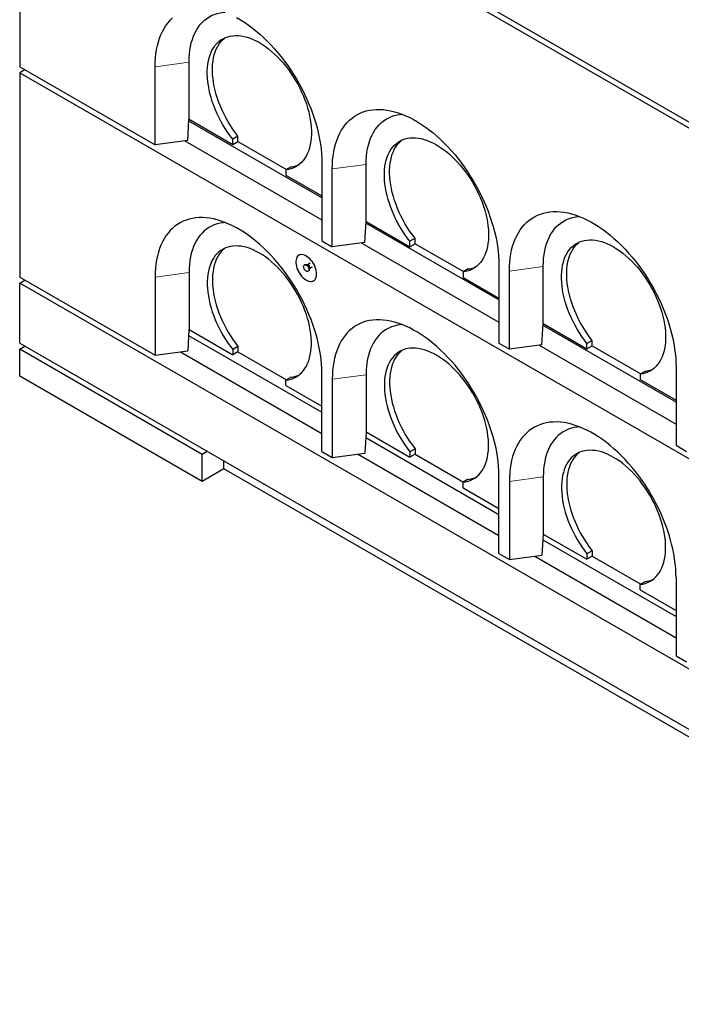
# Model space of a CAD drawing. Units: millimetres. Extents: x 28 to 418, y 43 to 381.
# Drawn here: x 245 to 290, y 216 to 283 of the extents above; entities that cross this region are included whole.
import ezdxf

# ---------------------------------------------------------------- set-up
doc = ezdxf.new("R2010")
doc.units = ezdxf.units.MM
doc.linetypes.add('PHANTOM', pattern=[12.7, 6.35, -1.27, 1.27, -1.27, 1.27, -1.27])

msp = doc.modelspace()

# ---------------------------------------------------------------- linework, layer by layer
at = {"color": 7, "linetype": 'Continuous', "lineweight": 25}
for p, q in [((245.3, 302.135), (323.082, 257.232)), ((245.3, 301.726), (323.082, 256.824)), ((245.3, 301.726), (245.3, 279.68)), ((245.3, 279.68), (254.493, 274.373)), ((254.493, 274.373), (254.493, 279.681)), ((256.791, 276.108), (256.791, 279.987)), ((245.654, 279.476), (245.3, 279.271)), ((245.3, 279.271), (323.082, 234.369)), ((245.3, 279.271), (245.3, 265.39)), ((256.705, 274.668), (256.789, 276.108)), ((265.807, 270.781), (256.782, 275.991)), ((256.789, 276.108), (256.791, 276.108)), ((256.791, 276.108), (259.761, 274.394)), ((260.114, 274.965), (259.761, 274.76)), ((260.114, 274.598), (260.114, 274.965)), ((256.705, 274.668), (254.493, 274.373)), ((256.503, 274.641), (265.807, 269.27)), ((259.761, 274.394), (259.761, 274.76)), ((259.761, 274.394), (260.114, 274.598)), ((260.114, 274.598), (263.403, 272.699)), ((263.721, 272.883), (263.367, 272.679)), ((265.807, 273.149), (265.807, 267.842)), ((268.812, 269.169), (268.812, 273.047)), ((263.367, 272.679), (263.367, 272.312)), ((263.367, 272.312), (265.807, 270.904)), ((266.514, 267.434), (266.514, 272.741)), ((268.725, 267.728), (268.81, 269.169)), ((277.827, 263.842), (268.803, 269.051)), ((268.81, 269.169), (268.812, 269.169)), ((268.812, 269.169), (271.782, 267.454)), ((265.807, 267.842), (266.514, 267.434)), ((268.725, 267.728), (266.514, 267.434)), ((268.524, 267.702), (277.827, 262.331)), ((272.135, 268.025), (271.782, 267.821)), ((271.782, 267.454), (271.782, 267.821)), ((271.782, 267.454), (272.135, 267.658)), ((272.135, 267.658), (272.135, 268.025)), ((272.135, 267.658), (275.424, 265.76)), ((264.656, 266.241), (264.621, 266.221)), ((264.829, 266.22), (264.79, 266.224)), ((265.024, 266.333), (264.832, 266.222)), ((277.827, 266.21), (277.827, 260.902)), ((256.791, 265.697), (256.791, 261.819)), ((264.871, 265.788), (264.906, 265.808)), ((264.958, 265.933), (264.974, 265.968)), ((264.978, 265.971), (265.17, 266.081)), ((275.741, 265.943), (275.388, 265.739)), ((275.388, 265.739), (275.388, 265.372)), ((278.534, 260.494), (278.534, 265.802)), ((280.832, 262.229), (280.832, 266.108)), ((245.3, 265.39), (254.493, 260.084)), ((245.3, 264.982), (245.654, 265.186)), ((323.082, 220.08), (245.3, 264.982)), ((245.3, 260.899), (245.3, 264.982)), ((254.493, 265.391), (254.493, 260.084)), ((275.388, 265.372), (277.827, 263.964)), ((280.746, 260.789), (280.83, 262.229)), ((280.83, 262.229), (280.832, 262.229)), ((280.832, 262.229), (283.802, 260.515)), ((256.789, 261.819), (256.705, 260.378)), ((256.791, 261.819), (256.789, 261.819)), ((256.791, 261.819), (259.761, 260.104)), ((289.848, 256.902), (280.824, 262.112)), ((245.3, 260.899), (323.082, 215.997)), ((256.766, 261.425), (265.807, 256.206)), ((277.827, 260.902), (278.534, 260.494)), ((284.156, 261.086), (283.802, 260.882)), ((283.802, 260.515), (283.802, 260.882)), ((284.156, 260.719), (284.156, 261.086)), ((245.3, 260.491), (245.654, 260.695)), ((257.675, 253.347), (245.3, 260.491)), ((245.3, 258.654), (245.3, 260.491)), ((254.493, 260.084), (256.705, 260.378)), ((256.216, 260.313), (265.807, 254.777)), ((260.114, 260.675), (259.761, 260.471)), ((259.761, 260.471), (259.761, 260.104)), ((260.114, 260.308), (259.761, 260.104)), ((260.114, 260.675), (260.114, 260.308)), ((260.114, 260.308), (263.403, 258.41)), ((280.746, 260.789), (278.534, 260.494)), ((280.545, 260.762), (289.848, 255.392)), ((283.802, 260.515), (284.156, 260.719)), ((284.156, 260.719), (287.445, 258.82)), ((265.807, 253.552), (265.807, 258.86)), ((287.762, 259.004), (287.409, 258.8)), ((289.848, 259.27), (289.848, 253.963)), ((257.675, 251.51), (245.3, 258.654)), ((263.721, 258.593), (263.367, 258.389)), ((263.367, 258.022), (263.367, 258.389)), ((266.514, 258.452), (266.514, 253.144)), ((268.812, 258.758), (268.812, 254.879)), ((287.409, 258.8), (287.409, 258.433)), ((287.409, 258.433), (289.848, 257.025)), ((263.367, 258.022), (265.807, 256.614)), ((268.81, 254.879), (268.725, 253.439)), ((268.812, 254.879), (268.81, 254.879)), ((268.812, 254.879), (271.782, 253.165)), ((268.787, 254.485), (277.827, 249.266)), ((258.028, 253.552), (257.675, 253.347)), ((265.807, 253.552), (266.514, 253.144)), ((272.135, 253.736), (271.782, 253.532)), ((271.782, 253.532), (271.782, 253.165)), ((272.135, 253.736), (272.135, 253.369)), ((289.848, 253.963), (290.555, 253.555)), ((257.675, 251.51), (257.675, 253.347)), ((259.16, 252.368), (259.16, 252.899)), ((266.514, 253.144), (268.725, 253.439)), ((268.237, 253.374), (277.827, 247.837)), ((272.135, 253.369), (271.782, 253.165)), ((272.135, 253.369), (275.424, 251.47)), ((259.16, 252.368), (257.675, 251.51)), ((310.708, 222.609), (259.16, 252.368)), ((275.741, 251.654), (275.388, 251.45)), ((277.827, 246.613), (277.827, 251.92)), ((278.534, 251.512), (278.534, 246.205)), ((280.832, 251.818), (280.832, 247.94)), ((275.388, 251.083), (275.388, 251.45)), ((275.388, 251.083), (277.827, 249.675)), ((280.83, 247.94), (280.746, 246.499)), ((280.807, 247.546), (289.848, 242.327)), ((280.832, 247.94), (280.83, 247.94)), ((280.832, 247.94), (283.802, 246.225)), ((284.156, 246.796), (283.802, 246.592)), ((284.156, 246.796), (284.156, 246.429)), ((277.827, 246.613), (278.534, 246.205)), ((278.534, 246.205), (280.746, 246.499)), ((280.258, 246.434), (289.848, 240.898)), ((283.802, 246.592), (283.802, 246.225)), ((284.156, 246.429), (283.802, 246.225)), ((284.156, 246.429), (287.445, 244.531)), ((289.848, 244.981), (289.848, 239.673)), ((287.762, 244.714), (287.409, 244.51)), ((287.409, 244.144), (287.409, 244.51)), ((287.409, 244.144), (289.848, 242.735)), ((289.848, 239.673), (290.555, 239.265))]:
    msp.add_line(p, q, dxfattribs=at)
at = {"color": 8, "linetype": 'PHANTOM', "lineweight": 18}
for p, q in [((256.791, 279.987), (254.493, 279.681)), ((268.812, 273.047), (266.514, 272.741)), ((256.791, 265.697), (254.493, 265.391)), ((280.832, 266.108), (278.534, 265.802)), ((268.812, 258.758), (266.514, 258.452)), ((280.832, 251.818), (278.534, 251.512))]:
    msp.add_line(p, q, dxfattribs=at)
at = {"color": 7, "linetype": 'Continuous', "lineweight": 25, "flags": 128}
for points in [[(254.493, 279.681), (254.499, 279.983), (254.518, 280.278), (254.549, 280.564), (254.592, 280.841), (254.648, 281.109), (254.715, 281.366), (254.795, 281.612), (254.886, 281.847), (254.989, 282.07), (255.103, 282.28), (255.229, 282.478), (255.365, 282.662), (255.512, 282.832), (255.669, 282.989)], [(256.791, 279.987), (256.797, 280.267), (256.816, 280.539), (256.848, 280.802), (256.892, 281.056), (256.948, 281.3), (257.017, 281.533), (257.098, 281.754), (257.19, 281.964), (257.294, 282.16), (257.41, 282.344), (257.536, 282.515), (257.674, 282.671), (257.821, 282.813), (257.979, 282.94), (258.146, 283.052), (258.322, 283.148), (258.506, 283.229), (258.699, 283.294), (258.899, 283.343), (259.107, 283.375), (259.24, 283.387)], [(260.017, 283.022), (260.282, 282.869), (260.547, 282.702), (260.811, 282.521), (261.074, 282.326), (261.334, 282.118), (261.592, 281.898), (261.847, 281.666), (262.098, 281.423), (262.345, 281.168), (262.587, 280.903), (262.824, 280.628), (263.054, 280.344), (263.279, 280.051), (263.496, 279.75), (263.706, 279.442), (263.908, 279.127), (264.103, 278.806), (264.288, 278.48), (264.464, 278.149), (264.631, 277.815), (264.788, 277.477), (264.934, 277.137), (265.071, 276.796), (265.196, 276.454), (265.31, 276.111), (265.413, 275.77), (265.505, 275.429), (265.584, 275.091), (265.652, 274.756), (265.707, 274.425), (265.751, 274.097), (265.782, 273.775), (265.8, 273.459), (265.807, 273.149)], [(259.761, 274.76), (259.584, 274.992), (259.414, 275.231), (259.252, 275.478), (259.097, 275.73), (258.952, 275.988), (258.815, 276.25), (258.688, 276.516), (258.572, 276.784), (258.465, 277.054), (258.37, 277.324), (258.286, 277.594), (258.213, 277.863), (258.152, 278.129), (258.103, 278.393), (258.067, 278.652), (258.042, 278.906), (258.03, 279.155), (258.03, 279.397), (258.043, 279.631), (258.068, 279.856), (258.105, 280.073), (258.154, 280.279), (258.216, 280.475), (258.289, 280.66), (258.373, 280.832), (258.469, 280.992), (258.576, 281.138), (258.693, 281.271), (258.82, 281.39), (258.957, 281.494), (259.102, 281.583), (259.257, 281.657), (259.42, 281.715), (259.59, 281.758), (259.767, 281.785), (259.95, 281.796), (260.14, 281.79), (260.334, 281.769), (260.532, 281.732), (260.734, 281.679), (260.939, 281.611), (261.146, 281.527), (261.355, 281.428), (261.564, 281.314), (261.773, 281.186), (261.982, 281.044), (262.189, 280.889), (262.394, 280.721), (262.596, 280.541), (262.794, 280.349), (262.988, 280.146), (263.177, 279.933), (263.361, 279.71), (263.538, 279.479), (263.708, 279.24), (263.871, 278.994), (264.025, 278.741), (264.171, 278.484), (264.308, 278.222), (264.435, 277.956), (264.552, 277.688), (264.659, 277.418), (264.755, 277.148), (264.839, 276.878), (264.912, 276.609), (264.974, 276.343), (265.023, 276.079), (265.06, 275.82), (265.085, 275.565), (265.098, 275.316), (265.098, 275.075), (265.086, 274.84), (265.061, 274.614), (265.024, 274.397), (264.976, 274.191), (264.915, 273.994), (264.842, 273.809), (264.758, 273.637), (264.662, 273.476), (264.556, 273.329), (264.439, 273.196), (264.313, 273.077), (264.176, 272.972), (264.031, 272.883), (263.876, 272.808), (263.714, 272.749), (263.544, 272.706), (263.367, 272.679)], [(260.114, 274.965), (259.937, 275.196), (259.768, 275.436), (259.605, 275.682), (259.451, 275.935), (259.305, 276.192), (259.169, 276.455), (259.042, 276.72), (258.925, 276.988), (258.819, 277.258), (258.724, 277.528), (258.639, 277.798), (258.567, 278.067), (258.506, 278.334), (258.457, 278.597), (258.42, 278.856), (258.396, 279.111), (258.383, 279.359), (258.384, 279.601), (258.396, 279.835), (258.421, 280.06), (258.458, 280.277), (258.508, 280.483), (258.569, 280.679), (258.642, 280.864), (258.727, 281.036), (258.822, 281.196), (258.929, 281.342), (259.046, 281.475), (259.173, 281.594), (259.247, 281.653)], [(266.514, 272.741), (266.52, 273.044), (266.538, 273.339), (266.57, 273.625), (266.613, 273.902), (266.668, 274.169), (266.736, 274.426), (266.816, 274.673), (266.907, 274.907), (267.01, 275.13), (267.124, 275.341), (267.25, 275.538), (267.386, 275.722), (267.532, 275.893), (267.689, 276.049), (267.856, 276.191), (268.032, 276.318), (268.218, 276.43), (268.412, 276.527), (268.614, 276.608), (268.824, 276.674), (269.042, 276.724), (269.266, 276.758), (269.497, 276.776), (269.733, 276.777), (269.975, 276.763), (270.222, 276.733), (270.473, 276.687), (270.728, 276.625), (270.986, 276.547), (271.246, 276.454), (271.509, 276.345), (271.773, 276.221), (272.038, 276.083), (272.303, 275.93), (272.568, 275.762), (272.832, 275.581), (273.095, 275.387), (273.355, 275.179), (273.613, 274.959), (273.868, 274.727), (274.119, 274.483), (274.366, 274.228), (274.608, 273.963), (274.844, 273.688), (275.075, 273.404), (275.299, 273.111), (275.517, 272.81), (275.727, 272.502), (275.929, 272.187), (276.123, 271.866), (276.309, 271.54), (276.485, 271.21), (276.652, 270.875), (276.809, 270.538), (276.955, 270.198), (277.091, 269.857), (277.217, 269.514), (277.331, 269.172), (277.434, 268.83), (277.525, 268.49), (277.605, 268.152), (277.673, 267.817), (277.728, 267.485), (277.771, 267.158), (277.802, 266.836), (277.821, 266.52), (277.827, 266.21)], [(268.812, 273.047), (268.818, 273.328), (268.837, 273.6), (268.868, 273.863), (268.912, 274.117), (268.969, 274.36), (269.038, 274.593), (269.118, 274.815), (269.211, 275.024), (269.315, 275.221), (269.431, 275.405), (269.557, 275.575), (269.694, 275.731), (269.842, 275.873), (269.999, 276), (270.166, 276.112), (270.342, 276.209), (270.527, 276.29), (270.72, 276.354), (270.92, 276.403), (271.128, 276.436), (271.261, 276.448)], [(271.782, 267.821), (271.605, 268.053), (271.435, 268.292), (271.272, 268.538), (271.118, 268.791), (270.972, 269.049), (270.836, 269.311), (270.709, 269.577), (270.592, 269.845), (270.486, 270.114), (270.391, 270.385), (270.307, 270.655), (270.234, 270.923), (270.173, 271.19), (270.124, 271.453), (270.087, 271.713), (270.063, 271.967), (270.051, 272.215), (270.051, 272.457), (270.063, 272.691), (270.088, 272.917), (270.126, 273.133), (270.175, 273.34), (270.236, 273.536), (270.309, 273.72), (270.394, 273.892), (270.49, 274.052), (270.596, 274.199), (270.713, 274.332), (270.841, 274.45), (270.977, 274.555), (271.123, 274.644), (271.278, 274.718), (271.441, 274.776), (271.611, 274.819), (271.788, 274.845), (271.971, 274.856), (272.16, 274.851), (272.354, 274.83), (272.553, 274.793), (272.755, 274.74), (272.96, 274.671), (273.167, 274.587), (273.375, 274.488), (273.585, 274.375), (273.794, 274.247), (274.003, 274.105), (274.21, 273.95), (274.415, 273.781), (274.617, 273.601), (274.815, 273.409), (275.009, 273.206), (275.198, 272.993), (275.382, 272.771), (275.559, 272.539), (275.729, 272.3), (275.892, 272.054), (276.046, 271.802), (276.192, 271.544), (276.329, 271.282), (276.456, 271.017), (276.573, 270.748), (276.68, 270.479), (276.775, 270.209), (276.86, 269.938), (276.933, 269.67), (276.994, 269.403), (277.044, 269.14), (277.081, 268.88), (277.106, 268.626), (277.119, 268.377), (277.119, 268.135), (277.107, 267.901), (277.082, 267.675), (277.045, 267.458), (276.996, 267.251), (276.935, 267.055), (276.863, 266.87), (276.779, 266.697), (276.683, 266.537), (276.577, 266.39), (276.46, 266.257), (276.333, 266.137), (276.197, 266.033), (276.051, 265.943), (275.897, 265.869), (275.735, 265.81), (275.565, 265.766), (275.388, 265.739)], [(272.135, 268.025), (271.958, 268.257), (271.788, 268.496), (271.626, 268.742), (271.472, 268.995), (271.326, 269.253), (271.19, 269.515), (271.063, 269.781), (270.946, 270.049), (270.84, 270.319), (270.744, 270.589), (270.66, 270.859), (270.588, 271.128), (270.527, 271.394), (270.478, 271.657), (270.441, 271.917), (270.416, 272.171), (270.404, 272.42), (270.404, 272.661), (270.417, 272.895), (270.442, 273.121), (270.479, 273.337), (270.529, 273.544), (270.59, 273.74), (270.663, 273.924), (270.748, 274.097), (270.843, 274.256), (270.95, 274.403), (271.067, 274.536), (271.194, 274.654), (271.268, 274.713)], [(278.534, 265.802), (278.541, 266.104), (278.559, 266.399), (278.59, 266.685), (278.634, 266.962), (278.689, 267.23), (278.757, 267.487), (278.836, 267.733), (278.928, 267.968), (279.031, 268.191), (279.145, 268.401), (279.27, 268.599), (279.407, 268.783), (279.553, 268.953), (279.71, 269.11), (279.877, 269.252), (280.053, 269.379), (280.238, 269.491), (280.432, 269.588), (280.635, 269.669), (280.845, 269.735), (281.062, 269.784), (281.287, 269.818), (281.517, 269.836), (281.754, 269.838), (281.996, 269.824), (282.243, 269.794), (282.494, 269.747), (282.749, 269.685), (283.007, 269.607), (283.267, 269.514), (283.53, 269.405), (283.794, 269.282), (284.059, 269.143), (284.324, 268.99), (284.589, 268.823), (284.853, 268.642), (285.116, 268.447), (285.376, 268.24), (285.634, 268.019), (285.889, 267.787), (286.14, 267.544), (286.387, 267.289), (286.629, 267.024), (286.865, 266.749), (287.096, 266.465), (287.32, 266.172), (287.538, 265.871), (287.748, 265.563), (287.95, 265.248), (288.144, 264.927), (288.329, 264.601), (288.506, 264.27), (288.672, 263.936), (288.829, 263.598), (288.976, 263.259), (289.112, 262.917), (289.238, 262.575), (289.352, 262.233), (289.455, 261.891), (289.546, 261.551), (289.626, 261.212), (289.693, 260.877), (289.749, 260.546), (289.792, 260.219), (289.823, 259.896), (289.842, 259.58), (289.848, 259.27)], [(280.832, 266.108), (280.839, 266.388), (280.858, 266.66), (280.889, 266.923), (280.933, 267.177), (280.99, 267.421), (281.058, 267.654), (281.139, 267.875), (281.232, 268.085), (281.336, 268.282), (281.452, 268.465), (281.578, 268.636), (281.715, 268.792), (281.863, 268.934), (282.02, 269.061), (282.187, 269.173), (282.363, 269.269), (282.548, 269.35), (282.741, 269.415), (282.941, 269.464), (283.148, 269.496), (283.282, 269.509)], [(265.807, 258.86), (265.8, 259.17), (265.782, 259.486), (265.751, 259.808), (265.707, 260.135), (265.652, 260.467), (265.584, 260.802), (265.505, 261.14), (265.413, 261.48), (265.31, 261.822), (265.196, 262.164), (265.071, 262.507), (264.934, 262.848), (264.788, 263.188), (264.631, 263.525), (264.464, 263.86), (264.288, 264.19), (264.103, 264.516), (263.908, 264.837), (263.706, 265.152), (263.496, 265.46), (263.279, 265.761), (263.054, 266.054), (262.824, 266.338), (262.587, 266.613), (262.345, 266.878), (262.098, 267.133), (261.847, 267.377), (261.592, 267.609), (261.334, 267.829), (261.074, 268.037), (260.811, 268.231), (260.547, 268.412), (260.282, 268.58), (260.017, 268.733), (259.752, 268.871), (259.488, 268.995), (259.225, 269.104), (258.965, 269.197), (258.707, 269.275), (258.452, 269.337), (258.201, 269.383), (257.954, 269.413), (257.712, 269.427), (257.476, 269.426), (257.245, 269.408), (257.021, 269.374), (256.803, 269.324), (256.593, 269.258), (256.391, 269.177), (256.197, 269.08), (256.012, 268.968), (255.835, 268.841), (255.669, 268.699), (255.512, 268.543), (255.365, 268.372), (255.229, 268.188), (255.103, 267.991), (254.989, 267.78), (254.886, 267.557), (254.795, 267.323), (254.715, 267.076), (254.648, 266.819), (254.592, 266.552), (254.549, 266.275), (254.518, 265.989), (254.499, 265.694), (254.493, 265.391)], [(259.24, 269.098), (259.107, 269.086), (258.899, 269.053), (258.699, 269.004), (258.506, 268.94), (258.322, 268.859), (258.146, 268.762), (257.979, 268.65), (257.821, 268.523), (257.674, 268.381), (257.536, 268.225), (257.41, 268.055), (257.294, 267.871), (257.19, 267.674), (257.098, 267.465), (257.017, 267.243), (256.948, 267.01), (256.892, 266.767), (256.848, 266.513), (256.816, 266.25), (256.797, 265.978), (256.791, 265.697)], [(263.367, 258.389), (263.544, 258.417), (263.714, 258.46), (263.876, 258.519), (264.031, 258.593), (264.176, 258.683), (264.313, 258.787), (264.439, 258.907), (264.556, 259.04), (264.662, 259.187), (264.758, 259.347), (264.842, 259.52), (264.915, 259.705), (264.976, 259.901), (265.024, 260.108), (265.061, 260.325), (265.086, 260.551), (265.098, 260.785), (265.098, 261.027), (265.085, 261.276), (265.06, 261.53), (265.023, 261.79), (264.974, 262.053), (264.912, 262.32), (264.839, 262.588), (264.755, 262.859), (264.659, 263.129), (264.552, 263.399), (264.435, 263.667), (264.308, 263.932), (264.171, 264.194), (264.025, 264.452), (263.871, 264.704), (263.708, 264.95), (263.538, 265.189), (263.361, 265.421), (263.177, 265.643), (262.988, 265.856), (262.794, 266.059), (262.596, 266.251), (262.394, 266.431), (262.189, 266.6), (261.982, 266.755), (261.773, 266.897), (261.564, 267.025), (261.355, 267.138), (261.146, 267.237), (260.939, 267.321), (260.734, 267.39), (260.532, 267.443), (260.334, 267.48), (260.14, 267.501), (259.95, 267.506), (259.767, 267.495), (259.59, 267.469), (259.42, 267.426), (259.257, 267.368), (259.102, 267.294), (258.957, 267.205), (258.82, 267.1), (258.693, 266.982), (258.576, 266.849), (258.469, 266.702), (258.373, 266.542), (258.289, 266.37), (258.216, 266.186), (258.154, 265.99), (258.105, 265.783), (258.068, 265.567), (258.043, 265.341), (258.03, 265.107), (258.03, 264.865), (258.042, 264.617), (258.067, 264.363), (258.103, 264.103), (258.152, 263.84), (258.213, 263.574), (258.286, 263.305), (258.37, 263.035), (258.465, 262.764), (258.572, 262.495), (258.688, 262.227), (258.815, 261.961), (258.952, 261.699), (259.097, 261.441), (259.252, 261.188), (259.414, 260.942), (259.584, 260.703), (259.761, 260.471)], [(283.802, 260.882), (283.626, 261.113), (283.456, 261.352), (283.293, 261.599), (283.139, 261.851), (282.993, 262.109), (282.857, 262.371), (282.73, 262.637), (282.613, 262.905), (282.507, 263.175), (282.412, 263.445), (282.327, 263.715), (282.255, 263.984), (282.194, 264.251), (282.145, 264.514), (282.108, 264.773), (282.084, 265.028), (282.071, 265.276), (282.072, 265.518), (282.084, 265.752), (282.109, 265.977), (282.146, 266.194), (282.196, 266.4), (282.257, 266.596), (282.33, 266.781), (282.415, 266.953), (282.511, 267.113), (282.617, 267.259), (282.734, 267.392), (282.861, 267.511), (282.998, 267.615), (283.144, 267.704), (283.299, 267.778), (283.461, 267.836), (283.632, 267.879), (283.809, 267.906), (283.992, 267.917), (284.181, 267.911), (284.375, 267.89), (284.574, 267.853), (284.776, 267.8), (284.981, 267.732), (285.188, 267.648), (285.396, 267.549), (285.606, 267.435), (285.815, 267.307), (286.023, 267.165), (286.231, 267.01), (286.435, 266.842), (286.637, 266.662), (286.836, 266.47), (287.03, 266.267), (287.219, 266.054), (287.402, 265.831), (287.58, 265.6), (287.75, 265.361), (287.912, 265.115), (288.067, 264.862), (288.213, 264.605), (288.35, 264.343), (288.477, 264.077), (288.594, 263.809), (288.701, 263.539), (288.796, 263.269), (288.881, 262.999), (288.954, 262.73), (289.015, 262.464), (289.065, 262.2), (289.102, 261.941), (289.127, 261.686), (289.139, 261.438), (289.14, 261.196), (289.127, 260.961), (289.103, 260.735), (289.066, 260.518), (289.017, 260.312), (288.956, 260.115), (288.884, 259.931), (288.799, 259.758), (288.704, 259.597), (288.598, 259.45), (288.481, 259.317), (288.354, 259.198), (288.218, 259.093), (288.072, 259.004), (287.918, 258.929), (287.755, 258.87), (287.586, 258.827), (287.409, 258.8)], [(284.156, 261.086), (283.979, 261.317), (283.809, 261.557), (283.647, 261.803), (283.492, 262.056), (283.347, 262.313), (283.21, 262.576), (283.084, 262.841), (282.967, 263.109), (282.861, 263.379), (282.765, 263.649), (282.681, 263.919), (282.608, 264.188), (282.547, 264.455), (282.499, 264.718), (282.462, 264.977), (282.437, 265.232), (282.425, 265.48), (282.425, 265.722), (282.438, 265.956), (282.463, 266.181), (282.5, 266.398), (282.549, 266.604), (282.611, 266.8), (282.684, 266.985), (282.768, 267.157), (282.864, 267.317), (282.971, 267.463), (283.088, 267.596), (283.215, 267.715), (283.289, 267.774)], [(259.247, 267.363), (259.173, 267.305), (259.046, 267.186), (258.929, 267.053), (258.822, 266.906), (258.727, 266.747), (258.642, 266.574), (258.569, 266.39), (258.508, 266.194), (258.458, 265.987), (258.421, 265.771), (258.396, 265.545), (258.384, 265.311), (258.383, 265.07), (258.396, 264.821), (258.42, 264.567), (258.457, 264.307), (258.506, 264.044), (258.567, 263.778), (258.639, 263.509), (258.724, 263.239), (258.819, 262.969), (258.925, 262.699), (259.042, 262.431), (259.169, 262.165), (259.305, 261.903), (259.451, 261.645), (259.605, 261.392), (259.768, 261.146), (259.937, 260.907), (260.114, 260.675)], [(265.453, 265.596), (265.447, 265.709), (265.428, 265.827), (265.397, 265.947), (265.354, 266.069), (265.301, 266.19), (265.237, 266.308), (265.165, 266.42), (265.086, 266.524), (265, 266.62), (264.91, 266.704), (264.817, 266.776), (264.722, 266.834), (264.628, 266.878), (264.536, 266.905), (264.448, 266.917), (264.365, 266.912), (264.289, 266.892), (264.221, 266.855), (264.163, 266.803), (264.115, 266.737), (264.078, 266.658), (264.053, 266.567), (264.04, 266.466), (264.04, 266.357), (264.053, 266.242), (264.078, 266.122), (264.115, 266.001), (264.163, 265.879), (264.221, 265.76), (264.289, 265.645), (264.365, 265.536), (264.448, 265.436), (264.536, 265.346), (264.628, 265.267), (264.722, 265.202), (264.817, 265.151), (264.91, 265.116), (265, 265.096), (265.086, 265.092), (265.165, 265.105), (265.237, 265.134), (265.301, 265.178), (265.354, 265.237), (265.397, 265.31), (265.428, 265.395), (265.447, 265.491), (265.453, 265.596)], [(264.249, 266.873), (264.225, 266.857), (264.166, 266.805), (264.118, 266.739), (264.081, 266.66), (264.056, 266.569), (264.044, 266.468), (264.044, 266.359), (264.056, 266.244), (264.081, 266.124), (264.118, 266.003), (264.166, 265.881), (264.225, 265.762), (264.293, 265.647), (264.369, 265.538), (264.452, 265.438), (264.54, 265.348), (264.632, 265.269), (264.726, 265.204), (264.82, 265.153), (264.913, 265.118), (265.004, 265.098), (265.089, 265.094), (265.169, 265.107), (265.241, 265.136), (265.249, 265.141)], [(264.746, 265.8), (264.698, 265.836), (264.654, 265.883), (264.617, 265.94), (264.589, 266.001), (264.573, 266.063), (264.57, 266.12), (264.579, 266.169), (264.601, 266.206), (264.634, 266.227), (264.675, 266.232), (264.722, 266.221), (264.77, 266.193), (264.816, 266.151), (264.857, 266.098), (264.89, 266.039), (264.912, 265.977), (264.922, 265.917), (264.919, 265.863), (264.903, 265.82), (264.875, 265.791), (264.838, 265.777), (264.794, 265.78), (264.746, 265.8)], [(264.656, 266.241), (264.67, 266.248), (264.711, 266.253), (264.757, 266.241), (264.805, 266.213), (264.852, 266.172), (264.893, 266.119), (264.926, 266.059), (264.948, 265.997), (264.958, 265.937), (264.954, 265.883), (264.938, 265.84), (264.91, 265.811), (264.906, 265.808)], [(277.827, 251.92), (277.821, 252.23), (277.802, 252.546), (277.771, 252.869), (277.728, 253.196), (277.673, 253.527), (277.605, 253.862), (277.525, 254.201), (277.434, 254.541), (277.331, 254.883), (277.217, 255.225), (277.091, 255.567), (276.955, 255.909), (276.809, 256.248), (276.652, 256.586), (276.485, 256.92), (276.309, 257.251), (276.123, 257.577), (275.929, 257.898), (275.727, 258.213), (275.517, 258.521), (275.299, 258.822), (275.075, 259.115), (274.844, 259.399), (274.608, 259.674), (274.366, 259.939), (274.119, 260.194), (273.868, 260.437), (273.613, 260.669), (273.355, 260.89), (273.095, 261.097), (272.832, 261.292), (272.568, 261.473), (272.303, 261.64), (272.038, 261.793), (271.773, 261.932), (271.509, 262.055), (271.246, 262.164), (270.986, 262.257), (270.728, 262.335), (270.473, 262.397), (270.222, 262.444), (269.975, 262.474), (269.733, 262.488), (269.497, 262.486), (269.266, 262.468), (269.042, 262.434), (268.824, 262.385), (268.614, 262.319), (268.412, 262.238), (268.218, 262.141), (268.032, 262.029), (267.856, 261.902), (267.689, 261.76), (267.532, 261.603), (267.386, 261.433), (267.25, 261.249), (267.124, 261.051), (267.01, 260.841), (266.907, 260.618), (266.816, 260.383), (266.736, 260.137), (266.668, 259.88), (266.613, 259.612), (266.57, 259.335), (266.538, 259.049), (266.52, 258.754), (266.514, 258.452)], [(271.261, 262.159), (271.128, 262.146), (270.92, 262.114), (270.72, 262.065), (270.527, 262), (270.342, 261.919), (270.166, 261.823), (269.999, 261.711), (269.842, 261.584), (269.694, 261.442), (269.557, 261.286), (269.431, 261.115), (269.315, 260.932), (269.211, 260.735), (269.118, 260.525), (269.038, 260.304), (268.969, 260.071), (268.912, 259.827), (268.868, 259.573), (268.837, 259.31), (268.818, 259.038), (268.812, 258.758)], [(275.388, 251.45), (275.565, 251.477), (275.735, 251.52), (275.897, 251.579), (276.051, 251.654), (276.197, 251.743), (276.333, 251.848), (276.46, 251.967), (276.577, 252.1), (276.683, 252.248), (276.779, 252.408), (276.863, 252.581), (276.935, 252.765), (276.996, 252.962), (277.045, 253.168), (277.082, 253.385), (277.107, 253.611), (277.119, 253.846), (277.119, 254.088), (277.106, 254.336), (277.081, 254.591), (277.044, 254.85), (276.994, 255.114), (276.933, 255.38), (276.86, 255.649), (276.775, 255.919), (276.68, 256.189), (276.573, 256.459), (276.456, 256.727), (276.329, 256.993), (276.192, 257.255), (276.046, 257.512), (275.892, 257.765), (275.729, 258.011), (275.559, 258.25), (275.382, 258.481), (275.198, 258.704), (275.009, 258.917), (274.815, 259.12), (274.617, 259.312), (274.415, 259.492), (274.21, 259.66), (274.003, 259.815), (273.794, 259.957), (273.585, 260.085), (273.375, 260.199), (273.167, 260.298), (272.96, 260.382), (272.755, 260.45), (272.553, 260.503), (272.354, 260.54), (272.16, 260.561), (271.971, 260.567), (271.788, 260.556), (271.611, 260.529), (271.441, 260.486), (271.278, 260.428), (271.123, 260.354), (270.977, 260.265), (270.841, 260.161), (270.713, 260.042), (270.596, 259.909), (270.49, 259.763), (270.394, 259.603), (270.309, 259.431), (270.236, 259.246), (270.175, 259.05), (270.126, 258.844), (270.088, 258.627), (270.063, 258.402), (270.051, 258.168), (270.051, 257.926), (270.063, 257.678), (270.087, 257.423), (270.124, 257.164), (270.173, 256.901), (270.234, 256.634), (270.307, 256.365), (270.391, 256.095), (270.486, 255.825), (270.592, 255.555), (270.709, 255.287), (270.836, 255.021), (270.972, 254.759), (271.118, 254.501), (271.272, 254.249), (271.435, 254.002), (271.605, 253.763), (271.782, 253.532)], [(271.268, 260.424), (271.194, 260.365), (271.067, 260.246), (270.95, 260.113), (270.843, 259.967), (270.748, 259.807), (270.663, 259.635), (270.59, 259.45), (270.529, 259.254), (270.479, 259.048), (270.442, 258.832), (270.417, 258.606), (270.404, 258.372), (270.404, 258.13), (270.416, 257.882), (270.441, 257.627), (270.478, 257.368), (270.527, 257.105), (270.588, 256.838), (270.66, 256.569), (270.744, 256.299), (270.84, 256.029), (270.946, 255.759), (271.063, 255.491), (271.19, 255.226), (271.326, 254.963), (271.472, 254.706), (271.626, 254.453), (271.788, 254.207), (271.958, 253.967), (272.135, 253.736)], [(289.848, 244.981), (289.842, 245.291), (289.823, 245.607), (289.792, 245.929), (289.749, 246.256), (289.693, 246.588), (289.626, 246.923), (289.546, 247.261), (289.455, 247.601), (289.352, 247.943), (289.238, 248.285), (289.112, 248.628), (288.976, 248.969), (288.829, 249.309), (288.672, 249.646), (288.506, 249.981), (288.329, 250.311), (288.144, 250.638), (287.95, 250.958), (287.748, 251.273), (287.538, 251.581), (287.32, 251.882), (287.096, 252.175), (286.865, 252.459), (286.629, 252.734), (286.387, 253), (286.14, 253.254), (285.889, 253.498), (285.634, 253.73), (285.376, 253.95), (285.116, 254.158), (284.853, 254.352), (284.589, 254.533), (284.324, 254.701), (284.059, 254.854), (283.794, 254.992), (283.53, 255.116), (283.267, 255.225), (283.007, 255.318), (282.749, 255.396), (282.494, 255.458), (282.243, 255.504), (281.996, 255.534), (281.754, 255.549), (281.517, 255.547), (281.287, 255.529), (281.062, 255.495), (280.845, 255.445), (280.635, 255.38), (280.432, 255.298), (280.238, 255.201), (280.053, 255.089), (279.877, 254.962), (279.71, 254.82), (279.553, 254.664), (279.407, 254.493), (279.27, 254.309), (279.145, 254.112), (279.031, 253.901), (278.928, 253.678), (278.836, 253.444), (278.757, 253.197), (278.689, 252.94), (278.634, 252.673), (278.59, 252.396), (278.559, 252.11), (278.541, 251.815), (278.534, 251.512)], [(283.282, 255.219), (283.148, 255.207), (282.941, 255.174), (282.741, 255.125), (282.548, 255.061), (282.363, 254.98), (282.187, 254.883), (282.02, 254.771), (281.863, 254.644), (281.715, 254.502), (281.578, 254.346), (281.452, 254.176), (281.336, 253.992), (281.232, 253.795), (281.139, 253.586), (281.058, 253.364), (280.99, 253.131), (280.933, 252.888), (280.889, 252.634), (280.858, 252.371), (280.839, 252.099), (280.832, 251.818)], [(287.409, 244.51), (287.586, 244.538), (287.755, 244.581), (287.918, 244.64), (288.072, 244.714), (288.218, 244.804), (288.354, 244.908), (288.481, 245.028), (288.598, 245.161), (288.704, 245.308), (288.799, 245.468), (288.884, 245.641), (288.956, 245.826), (289.017, 246.022), (289.066, 246.229), (289.103, 246.446), (289.127, 246.672), (289.14, 246.906), (289.139, 247.148), (289.127, 247.397), (289.102, 247.651), (289.065, 247.911), (289.015, 248.174), (288.954, 248.441), (288.881, 248.71), (288.796, 248.98), (288.701, 249.25), (288.594, 249.52), (288.477, 249.788), (288.35, 250.053), (288.213, 250.315), (288.067, 250.573), (287.912, 250.825), (287.75, 251.071), (287.58, 251.311), (287.402, 251.542), (287.219, 251.764), (287.03, 251.977), (286.836, 252.18), (286.637, 252.372), (286.435, 252.553), (286.231, 252.721), (286.023, 252.876), (285.815, 253.018), (285.606, 253.146), (285.396, 253.259), (285.188, 253.358), (284.981, 253.442), (284.776, 253.511), (284.574, 253.564), (284.375, 253.601), (284.181, 253.622), (283.992, 253.627), (283.809, 253.616), (283.632, 253.59), (283.461, 253.547), (283.299, 253.489), (283.144, 253.415), (282.998, 253.326), (282.861, 253.221), (282.734, 253.103), (282.617, 252.97), (282.511, 252.823), (282.415, 252.664), (282.33, 252.491), (282.257, 252.307), (282.196, 252.111), (282.146, 251.904), (282.109, 251.688), (282.084, 251.462), (282.072, 251.228), (282.071, 250.986), (282.084, 250.738), (282.108, 250.484), (282.145, 250.224), (282.194, 249.961), (282.255, 249.695), (282.327, 249.426), (282.412, 249.156), (282.507, 248.885), (282.613, 248.616), (282.73, 248.348), (282.857, 248.082), (282.993, 247.82), (283.139, 247.562), (283.293, 247.309), (283.456, 247.063), (283.626, 246.824), (283.802, 246.592)], [(283.289, 253.484), (283.215, 253.426), (283.088, 253.307), (282.971, 253.174), (282.864, 253.027), (282.768, 252.868), (282.684, 252.695), (282.611, 252.511), (282.549, 252.315), (282.5, 252.108), (282.463, 251.892), (282.438, 251.666), (282.425, 251.432), (282.425, 251.191), (282.437, 250.942), (282.462, 250.688), (282.499, 250.429), (282.547, 250.165), (282.608, 249.899), (282.681, 249.63), (282.765, 249.36), (282.861, 249.09), (282.967, 248.82), (283.084, 248.552), (283.21, 248.286), (283.347, 248.024), (283.492, 247.766), (283.647, 247.514), (283.809, 247.267), (283.979, 247.028), (284.156, 246.796)]]:
    msp.add_lwpolyline(points, dxfattribs=at)
at = {"color": 8, "linetype": 'PHANTOM', "lineweight": 18, "flags": 128}
for points in [[(264.872, 266.205), (264.834, 266.22), (264.829, 266.22)], [(264.832, 266.222), (264.839, 266.225), (264.87, 266.228), (264.905, 266.215), (264.94, 266.188), (264.971, 266.149), (264.994, 266.104), (265.006, 266.059), (265.006, 266.017), (264.994, 265.986), (264.977, 265.97)]]:
    msp.add_lwpolyline(points, dxfattribs=at)
at = {"color": 7, "linetype": 'Continuous', "lineweight": 25}
for centre, radius, start, end in [((263.539, 274.663), 1.79, 275.82113, 292.85713), ((275.56, 267.724), 1.79, 275.82503, 292.85323), ((287.581, 260.785), 1.79, 275.82409, 292.85417), ((263.539, 260.373), 1.789, 275.81676, 292.86163), ((275.56, 253.434), 1.79, 275.82066, 292.85773), ((287.581, 246.494), 1.789, 275.81971, 292.85867)]:
    msp.add_arc(centre, radius, start, end, dxfattribs=at)
at = {"color": 8, "linetype": 'PHANTOM', "lineweight": 18}
for centre, radius, start, end in [((264.653, 265.951), 0.302, 1.79851, 58.19636), ((264.77, 266.021), 0.211, 345.5168, 61.13226)]:
    msp.add_arc(centre, radius, start, end, dxfattribs=at)
at = {"color": 7, "linetype": 'Continuous', "lineweight": 25}
for points, knots in [([(264.832, 266.222), (264.831, 266.222), (264.829, 266.22), (264.828, 266.22), (264.828, 266.22)], [0, 0, 0, 0, 0.325558, 1, 1, 1, 1]), ([(264.973, 265.967), (264.974, 265.968), (264.975, 265.97), (264.977, 265.97), (264.977, 265.97)], [0, 0, 0, 0, 0.893787, 1, 1, 1, 1])]:
    msp.add_open_spline(points, degree=3, knots=knots, dxfattribs=at)

doc.saveas('drawing.dxf')
